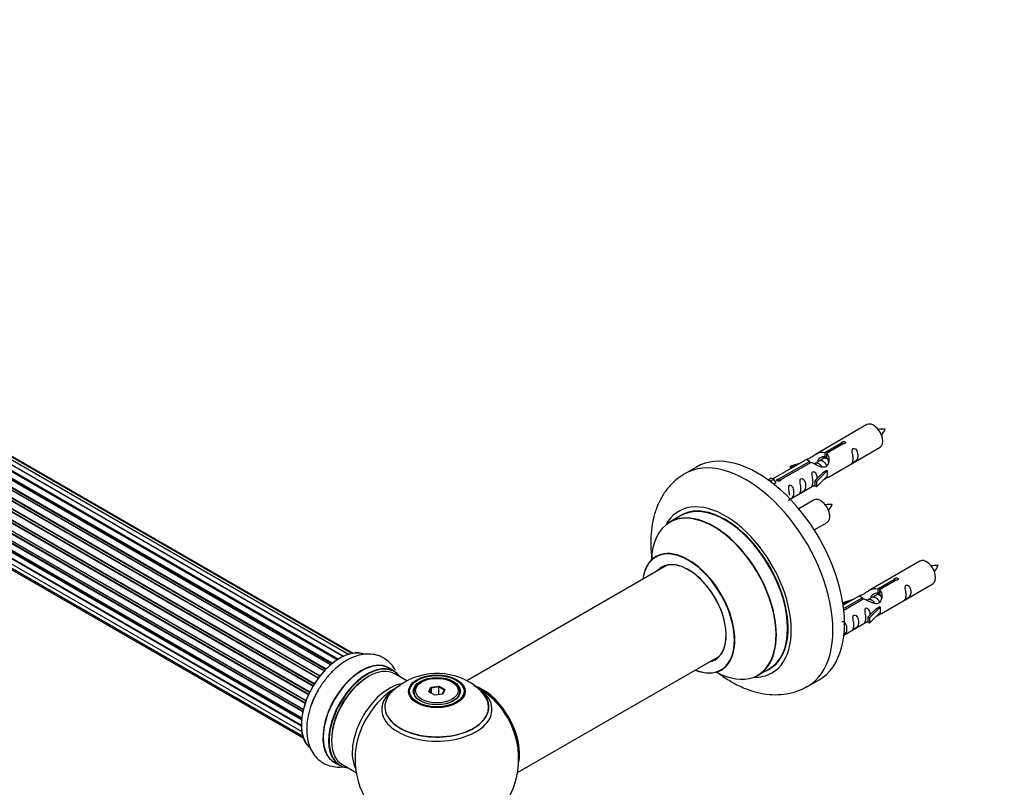
# Model space of a CAD drawing. Units: millimetres. Extents: x 0 to 1400, y 0 to 2748.
# Drawn here: x 399 to 700, y 800 to 1035 of the extents above; entities that cross this region are included whole.
import ezdxf
from ezdxf import colors
from ezdxf.entities.mleader import LeaderData, LeaderLine
from ezdxf.math import Vec2, Vec3

# ---------------------------------------------------------------- set-up
doc = ezdxf.new("R2010")
doc.units = ezdxf.units.MM
doc.layers.add('DV7_Défaut', color=7, linetype='Continuous')
doc.layers.add('Défaut', color=7, linetype='Continuous')

# ---------------------------------------------------------------- blocks, each defined once
blk = doc.blocks.new('_DOT')
at = {"color": 0}
blk.add_line((0, 0), (-1, 0), dxfattribs=at)
at = {"color": 0, "const_width": 0.333}
blk.add_lwpolyline([(-0.1665, 0, 1), (0.1665, 0, 1)], format="xyb", close=True, dxfattribs=at)
blk = doc.blocks.new('SE6')
at = {"layer": 'DV7_Défaut', "color": 7, "linetype": 'Continuous'}
for p, q in [((497.81, 840.09), (169.92, 1029.4)), ((170.78, 1029.01), (497.91, 840.14)), ((499.39, 840.72), (171.89, 1029.8)), ((500.43, 840.99), (173.68, 1029.64)), ((500.66, 841.04), (175.22, 1028.93)), ((493.98, 837.55), (165.8, 1027.03)), ((494.31, 837.83), (166.53, 1027.08)), ((166.66, 1027.3), (494.52, 838)), ((495.95, 839.04), (167.86, 1028.47)), ((496.11, 839.14), (168.6, 1028.23)), ((168.75, 1028.42), (496.34, 839.29)), ((490.21, 833.46), (162.04, 1022.92)), ((162.23, 1022.99), (490.3, 833.58)), ((490.64, 834.03), (162.59, 1023.43)), ((162.66, 1023.66), (490.79, 834.21)), ((492.03, 835.67), (163.83, 1025.15)), ((164.11, 1025.09), (492.09, 835.73)), ((492.45, 836.11), (164.5, 1025.46)), ((164.6, 1025.69), (492.63, 836.3)), ((488.58, 831), (160.41, 1020.47)), ((160.59, 1020.59), (488.68, 831.17)), ((488.98, 831.66), (160.89, 1021.09)), ((160.92, 1021.31), (489.09, 831.84)), ((487.22, 828.38), (159.06, 1017.85)), ((159.23, 1018), (487.31, 828.59)), ((159.47, 1018.73), (487.64, 829.26)), ((487.56, 829.11), (159.47, 1018.53)), ((486.17, 825.72), (158.08, 1015.14)), ((158.24, 1015.33), (486.25, 825.96)), ((158.29, 1016.07), (486.47, 826.59)), ((486.43, 826.48), (158.4, 1015.86)), ((157.02, 1010.81), (485.16, 821.36)), ((157.45, 1013.4), (485.64, 823.92)), ((485.46, 823.14), (157.5, 1012.49)), ((157.64, 1012.7), (485.52, 823.4)), ((485.63, 823.89), (157.72, 1013.21)), ((157.02, 1008.42), (485.03, 819.05)), ((485.1, 820.77), (157.35, 1009.99)), ((157.46, 1010.22), (485.13, 821.04)), ((485.03, 818.75), (157.64, 1007.77)), ((157.72, 1008), (485.03, 819.03)), ((157.45, 1006.34), (485.17, 817.12)), ((158.29, 1004.64), (485.47, 815.74)), ((159.5, 1003.41), (485.68, 815.09)), ((657.82, 910.9), (642.1, 901.82)), ((644.96, 902.4), (650.04, 905.33)), ((650.55, 905.03), (645.48, 902.11)), ((646.1, 894.89), (661.82, 903.97)), ((650.04, 905.33), (650.04, 904.74)), ((639.58, 900.37), (629.1, 894.31)), ((630.91, 894.29), (640.23, 899.67)), ((640.23, 899.67), (640.23, 899.07)), ((643.16, 899.77), (642.42, 899.35)), ((644.43, 900.51), (643.69, 900.08)), ((644.96, 902.4), (644.96, 901.09)), ((644.96, 901.09), (645.48, 901.39)), ((645.48, 901.11), (644.97, 900.82)), ((645.48, 902.11), (645.48, 900.79)), ((605.72, 897.94), (602.18, 895.9)), ((640.74, 899.37), (631.43, 893.99)), ((634.36, 898.22), (637.87, 899.37)), ((634.65, 897.92), (634.36, 898.22)), ((634.36, 898.22), (634.36, 897.35)), ((636.26, 898.45), (634.65, 897.92)), ((634.65, 897.92), (634.65, 897.51)), ((641.89, 899.04), (641.64, 898.89)), ((645.68, 896.82), (642.46, 893.55)), ((645.59, 896.87), (644.3, 896.12)), ((645.59, 896.87), (645.68, 896.82)), ((645.68, 896.82), (645.68, 896)), ((627.62, 894.05), (628.59, 894.61)), ((628.24, 893.59), (629.3, 894.2)), ((628.59, 894.61), (629.3, 894.2)), ((629.3, 894.2), (630.04, 893.07)), ((630.91, 894.29), (630.91, 893.6)), ((631.43, 893.99), (631.43, 893.9)), ((641.93, 893.71), (644.3, 896.12)), ((642.46, 893.55), (641.93, 893.71)), ((641.93, 893.71), (641.93, 892.08)), ((645.68, 895.18), (642.46, 891.91)), ((642.46, 893.55), (642.46, 891.91)), ((645.68, 896), (645.68, 895.18)), ((630.04, 893.07), (629.4, 892.7)), ((634.39, 888.13), (641.93, 892.48)), ((642.46, 891.91), (641.93, 892.08)), ((641.66, 887.9), (637, 885.21)), ((601, 883.09), (597.58, 881.12)), ((641.75, 878.71), (645.66, 880.97)), ((596.75, 867.93), (535.57, 832.62)), ((673.99, 869.23), (658.26, 860.15)), ((661.13, 860.74), (666.2, 863.67)), ((666.72, 863.37), (661.65, 860.44)), ((666.2, 863.67), (666.2, 863.07)), ((661.13, 860.74), (661.13, 859.42)), ((661.65, 860.44), (661.65, 859.12)), ((662.26, 853.22), (677.99, 862.3)), ((650.52, 856.55), (654.04, 857.71)), ((655.75, 858.7), (650.58, 855.71)), ((650.71, 854.72), (656.39, 858)), ((656.91, 857.7), (650.77, 854.16)), ((656.39, 858), (656.39, 857.4)), ((658.05, 857.37), (657.8, 857.23)), ((659.33, 858.11), (658.59, 857.68)), ((660.6, 858.84), (659.86, 858.41)), ((661.13, 859.42), (661.65, 859.72)), ((661.65, 859.45), (661.13, 859.15)), ((650.81, 856.25), (650.52, 856.55)), ((650.52, 856.55), (650.52, 856.11)), ((652.43, 856.78), (650.81, 856.25)), ((650.81, 856.25), (650.81, 855.85)), ((658.1, 852.04), (660.47, 854.46)), ((661.85, 855.15), (658.62, 851.88)), ((661.76, 855.2), (660.47, 854.46)), ((661.76, 855.2), (661.85, 855.15)), ((661.85, 855.15), (661.85, 854.33)), ((661.85, 854.33), (661.85, 853.52)), ((658.62, 851.88), (658.1, 852.04)), ((658.1, 852.04), (658.1, 850.41)), ((661.85, 853.52), (658.62, 850.25)), ((658.62, 851.88), (658.62, 850.25)), ((650.8, 846.6), (658.1, 850.82)), ((658.62, 850.25), (658.1, 850.41)), ((551.07, 804.61), (612.75, 840.22)), ((513.47, 835.57), (511.81, 836.53)), ((624.58, 834.35), (628, 836.33)), ((517.24, 832.64), (513.57, 834.76)), ((521.83, 832.29), (521.48, 832.09)), ((523.98, 829.26), (524.63, 830.68)), ((524.8, 830.42), (524.2, 829.13)), ((524.63, 830.68), (527.09, 831.06)), ((524.63, 830.68), (524.8, 830.42)), ((527.03, 830.77), (524.8, 830.42)), ((524.8, 828.79), (524.8, 830.42)), ((527.09, 831.06), (527.03, 830.77)), ((527.03, 828.42), (527.03, 830.77)), ((528.66, 829.82), (527.03, 830.77)), ((527.09, 831.06), (528.88, 830.02)), ((531.38, 832.09), (531.03, 832.29)), ((639.68, 830.95), (643.22, 832.99)), ((519.43, 829.23), (519.43, 828.71)), ((525.77, 828.22), (523.98, 829.26)), ((528.23, 828.6), (525.77, 828.22)), ((528.08, 828.58), (528.66, 829.82)), ((528.88, 830.02), (528.23, 828.6)), ((528.88, 830.02), (528.66, 829.82)), ((533.43, 828.71), (533.43, 829.23)), ((495.16, 807.69), (496.82, 806.73)), ((497.57, 807.05), (501.79, 804.61))]:
    blk.add_line(p, q, dxfattribs=at)
for centre, radius, start, end in [((662.65, 900.73), 8.79, 85.1881, 99.0372), ((655.82, 913), 8.34, 320.5295, 335.1323), ((646.48, 877.73), 8.79, 85.1881, 99.0372), ((639.66, 890), 8.34, 320.5295, 335.1323), ((678.82, 859.06), 8.79, 85.1881, 99.0372), ((671.99, 871.33), 8.34, 320.5295, 335.1323), ((526.5, 815.05), 19.83, 60.2158, 133.763), ((527.83, 817.34), 17.18, 43.4774, 60.2583), ((526.43, 808.86), 25, 35.2621, 63.0977), ((526.43, 808.86), 25, 121.65, 124.1078), ((526.43, 808.86), 25, 295.225, 24.7379), ((526.43, 808.86), 25, 175.8922, 240)]:
    blk.add_arc(centre, radius, start, end, dxfattribs=at)
for centre, major_axis, start_param, end_param in [((659.82, 907.43), (2, -3.46), 0, 3.141593), ((624.47, 865.46), (18.75, -32.48), 0, 3.141593), ((620.93, 863.42), (18.75, -32.48), 0, 3.148178), ((614.57, 859.75), (14.25, -24.68), 0, 3.486246), ((643.66, 884.43), (2, -3.46), 0, 3.141593), ((611.02, 857.7), (-13.47, 23.33), 2.390419, 6.283185), ((614.57, 859.75), (13.55, -23.47), 0, 3.227526), ((614.5, 859.71), (-13.5, 23.38), 3.141593, 6.283185), ((611.08, 857.73), (13.5, -23.38), 0, 3.141593), ((611.02, 857.7), (-13.47, 23.33), 0, 0.751173), ((603.33, 853.26), (10, -17.32), 0, 3.785071), ((603.26, 853.22), (-9.95, 17.23), 2.504845, 6.283185), ((603.26, 853.22), (-9.95, 17.23), 0, 0.636747), ((675.99, 865.77), (2, -3.46), 0, 3.141593), ((603.26, 853.22), (8.17, -14.16), 0, 3.348878), ((603.33, 853.26), (-8.12, 14.07), 0, 0.175637), ((603.33, 853.26), (-8.12, 14.07), 2.965955, 6.283185), ((605.38, 854.44), (8.13, -14.07), 3.268121, 3.31723), ((496.8, 825.97), (-8.33, -14.42), 3.229447, 6.144859), ((496.73, 826.01), (8.27, 14.33), 0.154599, 3.053191), ((605.38, 854.44), (8.13, -14.07), -0.175637, -0.126529), ((503.49, 822.11), (-8.33, -14.42), 3.141593, 6.283185), ((503.43, 822.14), (8.35, 14.46), 0, 3.213107), ((505.15, 821.15), (8.33, 14.42), 0, 3.141593), ((505.22, 821.11), (-8.27, -14.33), 2.883065, 6.283185), ((505.57, 820.9), (-8, -13.86), 3.141593, 6.283185), ((503.43, 822.14), (8.35, 14.46), 6.211671, 6.283185), ((603.26, 853.22), (8.17, -14.16), 6.0759, 6.283185), ((614.57, 859.75), (13.55, -23.47), 6.197252, 6.283185), ((505.22, 821.11), (7.75, 13.42), 0.785398, 2.372196), ((603.33, 853.26), (10, -17.32), 5.639707, 6.283185), ((614.57, 859.75), (14.25, -24.68), 5.938532, 6.283185), ((511.89, 817.26), (8, 13.86), 0.461856, 2.787819), ((526.43, 823.94), (-16.85, 0), 5.450323, 5.834692), ((526.43, 829.23), (-7, 0), 5.497787, 6.283185), ((526.43, 829.23), (-7, 0), 2.799055, 3.926991), ((540.32, 816.88), (-7.95, 13.77), 3.768151, 5.656627), ((540.39, 816.92), (8, -13.86), 0.548647, 2.499334), ((526.43, 823.94), (-16.85, 0), 3.72373, 3.862899), ((620.93, 863.42), (18.75, -32.48), 6.280265, 6.283185), ((498.46, 825.01), (8.33, 14.42), 1.571513, 1.879974), ((513.44, 816.36), (-8.48, -14.69), 4.013291, 5.411487), ((526.43, 824.71), (15.89, 0), 2.618042, 6.283185), ((526.43, 823.94), (-16.85, 0), 0, 3.72373), ((526.43, 823.94), (-16.85, 0), 5.834692, 6.283185), ((526.43, 824.58), (-15.81, 0), 0.374244, 3.691473), ((526.43, 829.23), (-7, 0), 0, 0.342538), ((526.43, 824.71), (15.89, 0), 0, 0.53241), ((540.32, 816.88), (7.75, -13.42), 0.933755, 2.207838), ((505.22, 821.11), (-8.27, -14.33), 0, 0.258528)]:
    blk.add_ellipse(centre, major_axis=major_axis, ratio=0.57735, start_param=start_param, end_param=end_param, dxfattribs=at)
for centre, major_axis in [((526.43, 829.42), (-8.68, 0)), ((526.43, 829.48), (8.31, 0)), ((526.43, 829.48), (-7.2, 0)), ((526.43, 829.4), (7.1, 0)), ((526.43, 829.64), (6.5, 0))]:
    blk.add_ellipse(centre, major_axis=major_axis, ratio=0.57735, dxfattribs=at)
for points, knots in [([(650.04, 905.33), (650.03, 905.37), (650.03, 905.4), (650.05, 905.44), (650.06, 905.47), (650.08, 905.5), (650.12, 905.54), (650.15, 905.57), (650.2, 905.6), (650.25, 905.62), (650.3, 905.65), (650.36, 905.67), (650.42, 905.69), (650.49, 905.7), (650.55, 905.71), (650.62, 905.72), (650.69, 905.72), (650.76, 905.72), (650.82, 905.71), (650.88, 905.7), (650.94, 905.69), (651, 905.67), (651.05, 905.64), (651.1, 905.61), (651.13, 905.58), (651.17, 905.55), (651.2, 905.51), (651.21, 905.47), (651.23, 905.43), (651.24, 905.38), (651.23, 905.34), (651.22, 905.3), (651.21, 905.25), (651.18, 905.22), (651.15, 905.18), (651.11, 905.14), (651.07, 905.11), (651.02, 905.09), (650.96, 905.06), (650.91, 905.05), (650.85, 905.03), (650.78, 905.03), (650.72, 905.02), (650.66, 905.02), (650.61, 905.03), (650.55, 905.03)], [0, 0, 0, 0, 0.067993, 0.067993, 0.067993, 0.136008, 0.136008, 0.136008, 0.203632, 0.203632, 0.203632, 0.270658, 0.270658, 0.270658, 0.337909, 0.337909, 0.337909, 0.405856, 0.405856, 0.405856, 0.47389, 0.47389, 0.47389, 0.541272, 0.541272, 0.541272, 0.608283, 0.608283, 0.608283, 0.675761, 0.675761, 0.675761, 0.743837, 0.743837, 0.743837, 0.811709, 0.811709, 0.811709, 0.878878, 0.878878, 0.878878, 0.945948, 0.945948, 0.945948, 1, 1, 1, 1]), ([(640.23, 899.67), (639.67, 900), (639.44, 900.18), (639.51, 900.34), (639.6, 900.38), (639.92, 900.5), (640.16, 900.59), (640.79, 900.95), (641.15, 901.21), (641.9, 901.7), (642.27, 901.93), (643.44, 902.48), (644.27, 902.66), (644.96, 902.4)], [0, 0, 0, 0, 0.25, 0.25, 0.375, 0.375, 0.5, 0.5, 0.625, 0.625, 0.75, 0.75, 1, 1, 1, 1]), ([(653.62, 900.59), (653.62, 900.13), (653.52, 899.72), (653.37, 899.28), (653.32, 899.17), (653.34, 899.09), (653.42, 899.13), (653.83, 899.36), (654.1, 899.53), (654.5, 899.85), (654.65, 900.02), (654.97, 900.55), (655.04, 900.95), (655.04, 901.86), (654.97, 902.37), (654.64, 903.08), (654.49, 903.3), (654.09, 903.61), (653.82, 903.68), (653.42, 903.45), (653.34, 903.17), (653.32, 902.62), (653.37, 902.34), (653.52, 901.54), (653.62, 901.04), (653.62, 900.59)], [0, 0, 0, 0, 0.125, 0.125, 0.1875, 0.1875, 0.25, 0.25, 0.3125, 0.3125, 0.375, 0.375, 0.5, 0.5, 0.625, 0.625, 0.6875, 0.6875, 0.75, 0.75, 0.8125, 0.8125, 0.875, 0.875, 1, 1, 1, 1]), ([(645.48, 902.11), (646.04, 901.64), (646.26, 900.84), (646.19, 899.66), (646.11, 899.26), (645.79, 898.53), (645.55, 898.2), (644.92, 897.84), (644.55, 897.82), (643.81, 897.94), (643.44, 898.07), (642.27, 898.55), (641.44, 898.98), (640.74, 899.37)], [0, 0, 0, 0, 0.25, 0.25, 0.375, 0.375, 0.5, 0.5, 0.625, 0.625, 0.75, 0.75, 1, 1, 1, 1]), ([(642.87, 899.86), (642.96, 900.24), (643.24, 900.58), (643.99, 901.1), (644.5, 901.23), (644.96, 901.09)], [0, 0, 0, 0, 0.445187, 0.445187, 1, 1, 1, 1]), ([(642.67, 894.42), (642.66, 894.84), (642.58, 895.29), (642.28, 895.94), (642.13, 896.16), (641.72, 896.47), (641.46, 896.54), (641.06, 896.31), (640.97, 896.03), (640.96, 895.48), (641.01, 895.2), (641.16, 894.4), (641.26, 893.91), (641.26, 893.45)], [0, 0, 0, 0, 0.228021, 0.228021, 0.356684, 0.356684, 0.485347, 0.485347, 0.61401, 0.61401, 0.742674, 0.742674, 1, 1, 1, 1]), ([(602.02, 895.77), (601.09, 895.18), (599.44, 894.11), (597.11, 891.75), (595.16, 888.99), (593.62, 885.84), (592.52, 882.36), (591.87, 878.54), (591.71, 874.43), (591.93, 871.38), (592.15, 869.74), (592.18, 869.56)], [0, 0, 0, 0, 0.10483, 0.221827, 0.33942, 0.459644, 0.58406, 0.713345, 0.846936, 0.983253, 1, 1, 1, 1]), ([(631.43, 893.99), (631.44, 893.95), (631.43, 893.9), (631.42, 893.86), (631.41, 893.82), (631.38, 893.78), (631.35, 893.75), (631.31, 893.71), (631.27, 893.68), (631.22, 893.66), (631.16, 893.63), (631.1, 893.62), (631.04, 893.6), (630.98, 893.59), (630.91, 893.59), (630.85, 893.59), (630.78, 893.6), (630.71, 893.61), (630.65, 893.62), (630.58, 893.64), (630.52, 893.66), (630.47, 893.68), (630.42, 893.71), (630.37, 893.74), (630.33, 893.77), (630.3, 893.8), (630.27, 893.83), (630.25, 893.87), (630.24, 893.9), (630.23, 893.93), (630.24, 893.97), (630.24, 894), (630.26, 894.04), (630.29, 894.07), (630.32, 894.1), (630.35, 894.14), (630.4, 894.16), (630.45, 894.19), (630.5, 894.22), (630.56, 894.24), (630.62, 894.26), (630.68, 894.27), (630.75, 894.28), (630.8, 894.29), (630.86, 894.29), (630.91, 894.29)], [0, 0, 0, 0, 0.067993, 0.067993, 0.067993, 0.136008, 0.136008, 0.136008, 0.203632, 0.203632, 0.203632, 0.270658, 0.270658, 0.270658, 0.337909, 0.337909, 0.337909, 0.405856, 0.405856, 0.405856, 0.47389, 0.47389, 0.47389, 0.541272, 0.541272, 0.541272, 0.608283, 0.608283, 0.608283, 0.675761, 0.675761, 0.675761, 0.743837, 0.743837, 0.743837, 0.811709, 0.811709, 0.811709, 0.878878, 0.878878, 0.878878, 0.945948, 0.945948, 0.945948, 1, 1, 1, 1]), ([(637.67, 891.38), (637.67, 890.92), (637.57, 890.51), (637.42, 890.07), (637.37, 889.96), (637.39, 889.88), (637.47, 889.92), (637.87, 890.15), (638.14, 890.32), (638.55, 890.64), (638.7, 890.81), (639.02, 891.34), (639.09, 891.74), (639.09, 892.65), (639.02, 893.16), (638.69, 893.87), (638.54, 894.09), (638.14, 894.4), (637.87, 894.47), (637.47, 894.24), (637.39, 893.96), (637.37, 893.41), (637.42, 893.13), (637.57, 892.33), (637.67, 891.83), (637.67, 891.38)], [0, 0, 0, 0, 0.125, 0.125, 0.1875, 0.1875, 0.25, 0.25, 0.3125, 0.3125, 0.375, 0.375, 0.5, 0.5, 0.625, 0.625, 0.6875, 0.6875, 0.75, 0.75, 0.8125, 0.8125, 0.875, 0.875, 1, 1, 1, 1]), ([(641.26, 893.45), (641.26, 892.99), (641.16, 892.58), (641.01, 892.15), (640.96, 892.03), (640.97, 891.95), (641.06, 891.99), (641.46, 892.22), (641.73, 892.39), (641.93, 892.55), (641.94, 892.55), (641.94, 892.55)], [0, 0, 0, 0, 0.399473, 0.399473, 0.599209, 0.599209, 0.798945, 0.798945, 0.998682, 0.998682, 1, 1, 1, 1]), ([(644.61, 894.1), (644.84, 894.25), (645.05, 894.39), (645.55, 894.68), (645.79, 894.77), (646.03, 894.86), (646.09, 894.89), (646.14, 894.91)], [0, 0, 0, 0, 0.288845, 0.288845, 0.75815, 0.75815, 1, 1, 1, 1]), ([(633.82, 887.88), (633.82, 887.87), (633.82, 887.87), (633.83, 887.83), (633.92, 887.86), (634.32, 888.1), (634.59, 888.26), (634.99, 888.59), (635.14, 888.76), (635.46, 889.29), (635.53, 889.69), (635.53, 890.6), (635.46, 891.11), (635.14, 891.81), (634.99, 892.04), (634.58, 892.35), (634.31, 892.42), (633.92, 892.18), (633.83, 891.91), (633.82, 891.36), (633.87, 891.08), (634.02, 890.27), (634.12, 889.78), (634.12, 889.32)], [0, 0, 0, 0, 0.005266, 0.005266, 0.081784, 0.081784, 0.158302, 0.158302, 0.23482, 0.23482, 0.387856, 0.387856, 0.540892, 0.540892, 0.61741, 0.61741, 0.693928, 0.693928, 0.770446, 0.770446, 0.846964, 0.846964, 1, 1, 1, 1]), ([(593.57, 870.76), (593.57, 870.76), (593.56, 870.75), (593.46, 870.65), (593.36, 870.6), (593.33, 870.59)], [0, 0, 0, 0, 0.040045, 0.787617, 1, 1, 1, 1]), ([(666.2, 863.67), (666.2, 863.7), (666.2, 863.74), (666.21, 863.77), (666.23, 863.8), (666.25, 863.84), (666.29, 863.87), (666.32, 863.9), (666.37, 863.93), (666.42, 863.95), (666.47, 863.98), (666.53, 864), (666.59, 864.02), (666.65, 864.03), (666.72, 864.05), (666.79, 864.05), (666.85, 864.06), (666.92, 864.05), (666.99, 864.05), (667.05, 864.04), (667.11, 864.02), (667.16, 864), (667.22, 863.98), (667.26, 863.95), (667.3, 863.91), (667.34, 863.88), (667.36, 863.84), (667.38, 863.8), (667.4, 863.76), (667.4, 863.71), (667.4, 863.67), (667.39, 863.63), (667.37, 863.59), (667.35, 863.55), (667.32, 863.51), (667.28, 863.48), (667.23, 863.45), (667.19, 863.42), (667.13, 863.4), (667.07, 863.38), (667.01, 863.37), (666.95, 863.36), (666.88, 863.36), (666.83, 863.36), (666.77, 863.36), (666.72, 863.37)], [0, 0, 0, 0, 0.067993, 0.067993, 0.067993, 0.136008, 0.136008, 0.136008, 0.203632, 0.203632, 0.203632, 0.270658, 0.270658, 0.270658, 0.337909, 0.337909, 0.337909, 0.405856, 0.405856, 0.405856, 0.47389, 0.47389, 0.47389, 0.541272, 0.541272, 0.541272, 0.608283, 0.608283, 0.608283, 0.675761, 0.675761, 0.675761, 0.743837, 0.743837, 0.743837, 0.811709, 0.811709, 0.811709, 0.878878, 0.878878, 0.878878, 0.945948, 0.945948, 0.945948, 1, 1, 1, 1]), ([(656.39, 858), (655.84, 858.34), (655.61, 858.51), (655.68, 858.67), (655.77, 858.71), (656.09, 858.83), (656.33, 858.92), (656.96, 859.29), (657.32, 859.54), (658.06, 860.03), (658.44, 860.26), (659.6, 860.82), (660.44, 860.99), (661.13, 860.74)], [0, 0, 0, 0, 0.25, 0.25, 0.375, 0.375, 0.5, 0.5, 0.625, 0.625, 0.75, 0.75, 1, 1, 1, 1]), ([(661.65, 860.44), (662.21, 859.97), (662.43, 859.17), (662.36, 857.99), (662.27, 857.59), (661.95, 856.86), (661.71, 856.53), (661.09, 856.17), (660.72, 856.15), (659.98, 856.28), (659.61, 856.41), (658.44, 856.88), (657.61, 857.31), (656.91, 857.7)], [0, 0, 0, 0, 0.25, 0.25, 0.375, 0.375, 0.5, 0.5, 0.625, 0.625, 0.75, 0.75, 1, 1, 1, 1]), ([(669.79, 858.92), (669.79, 858.46), (669.69, 858.05), (669.54, 857.62), (669.49, 857.51), (669.51, 857.42), (669.59, 857.46), (669.99, 857.69), (670.26, 857.86), (670.66, 858.19), (670.81, 858.35), (671.13, 858.88), (671.2, 859.28), (671.2, 860.19), (671.13, 860.71), (670.81, 861.41), (670.66, 861.64), (670.26, 861.94), (669.99, 862.01), (669.59, 861.78), (669.5, 861.5), (669.49, 860.95), (669.54, 860.67), (669.69, 859.87), (669.79, 859.38), (669.79, 858.92)], [0, 0, 0, 0, 0.125, 0.125, 0.1875, 0.1875, 0.25, 0.25, 0.3125, 0.3125, 0.375, 0.375, 0.5, 0.5, 0.625, 0.625, 0.6875, 0.6875, 0.75, 0.75, 0.8125, 0.8125, 0.875, 0.875, 1, 1, 1, 1]), ([(659.03, 858.19), (659.13, 858.57), (659.41, 858.92), (660.15, 859.43), (660.67, 859.56), (661.13, 859.42)], [0, 0, 0, 0, 0.445187, 0.445187, 1, 1, 1, 1]), ([(658.84, 852.76), (658.82, 853.17), (658.75, 853.62), (658.45, 854.27), (658.3, 854.5), (657.89, 854.81), (657.62, 854.87), (657.23, 854.64), (657.14, 854.37), (657.13, 853.82), (657.18, 853.53), (657.33, 852.73), (657.43, 852.24), (657.43, 851.78)], [0, 0, 0, 0, 0.228021, 0.228021, 0.356684, 0.356684, 0.485347, 0.485347, 0.61401, 0.61401, 0.742674, 0.742674, 1, 1, 1, 1]), ([(653.84, 849.71), (653.84, 849.25), (653.74, 848.84), (653.59, 848.41), (653.54, 848.3), (653.55, 848.21), (653.64, 848.25), (654.04, 848.48), (654.31, 848.65), (654.71, 848.98), (654.86, 849.14), (655.18, 849.67), (655.25, 850.07), (655.25, 850.99), (655.18, 851.5), (654.86, 852.2), (654.71, 852.43), (654.3, 852.73), (654.04, 852.8), (653.64, 852.57), (653.55, 852.29), (653.54, 851.74), (653.59, 851.46), (653.74, 850.66), (653.84, 850.17), (653.84, 849.71)], [0, 0, 0, 0, 0.125, 0.125, 0.1875, 0.1875, 0.25, 0.25, 0.3125, 0.3125, 0.375, 0.375, 0.5, 0.5, 0.625, 0.625, 0.6875, 0.6875, 0.75, 0.75, 0.8125, 0.8125, 0.875, 0.875, 1, 1, 1, 1]), ([(657.43, 851.78), (657.43, 851.32), (657.33, 850.91), (657.18, 850.48), (657.13, 850.37), (657.14, 850.28), (657.23, 850.32), (657.63, 850.55), (657.9, 850.72), (658.1, 850.89), (658.1, 850.89), (658.1, 850.89)], [0, 0, 0, 0, 0.399473, 0.399473, 0.599209, 0.599209, 0.798945, 0.798945, 0.998682, 0.998682, 1, 1, 1, 1]), ([(660.78, 852.43), (661, 852.58), (661.22, 852.72), (661.72, 853.01), (661.96, 853.1), (662.2, 853.2), (662.26, 853.22), (662.31, 853.25)], [0, 0, 0, 0, 0.288845, 0.288845, 0.75815, 0.75815, 1, 1, 1, 1]), ([(650.56, 846.48), (650.7, 846.57), (650.84, 846.66), (651.16, 846.92), (651.31, 847.09), (651.63, 847.62), (651.7, 848.02), (651.7, 848.93), (651.63, 849.44), (651.3, 850.15), (651.15, 850.37), (650.75, 850.68), (650.48, 850.75), (650.27, 850.62), (650.25, 850.61), (650.24, 850.6)], [0, 0, 0, 0, 0.076401, 0.076401, 0.206897, 0.206897, 0.467888, 0.467888, 0.72888, 0.72888, 0.859375, 0.859375, 0.989871, 0.989871, 1, 1, 1, 1]), ([(513.76, 835.92), (513.68, 836.06), (513.22, 836.86), (512.13, 838.25), (510.23, 839.7), (508, 840.6), (505.66, 840.9), (503.24, 840.67), (500.76, 839.91), (498.26, 838.61), (495.81, 836.79), (493.49, 834.52), (491.47, 831.91), (490.11, 829.84), (489.63, 828.78), (489.57, 828.65)], [0, 0, 0, 0, 0.016613, 0.09695, 0.18362, 0.266527, 0.348031, 0.43102, 0.517971, 0.609555, 0.704281, 0.799749, 0.894873, 0.989734, 1, 1, 1, 1]), ([(612.6, 834.89), (612.71, 834.81), (614.03, 833.84), (616.64, 832.14), (620.52, 830.24), (624.35, 829), (628.02, 828.4), (631.45, 828.37), (634.8, 828.89), (637.61, 829.79), (639.02, 830.64), (639.56, 830.97)], [0, 0, 0, 0, 0.012821, 0.156464, 0.301449, 0.446128, 0.572085, 0.693411, 0.811014, 0.937303, 1, 1, 1, 1]), ([(613.32, 835.92), (613.46, 835.98), (613.58, 836.05), (613.6, 836.05), (613.6, 836.05)], [0, 0, 0, 0, 0.824964, 1, 1, 1, 1]), ([(489.57, 828.65), (489.08, 827.67), (488.22, 825.89), (487.23, 822.78), (486.67, 819.64), (486.6, 816.53), (487.06, 813.73), (488.01, 811.33), (489.34, 809.39), (491.07, 807.83), (493.15, 806.76), (495.46, 806.26), (497.05, 806.29), (497.84, 806.39), (497.84, 806.39)], [0, 0, 0, 0, 0.087511, 0.186193, 0.285998, 0.387425, 0.490299, 0.578341, 0.66217, 0.743579, 0.830107, 0.914528, 0.999329, 1, 1, 1, 1])]:
    blk.add_open_spline(points, degree=3, knots=knots, dxfattribs=at)
for points, weights, knots in [([(645.57, 898.31), (645.51, 898.46), (645.43, 898.61), (644.97, 899.44), (644.17, 899.78), (643.6, 900.03), (643.16, 899.77)], [0.956028208064, 0.972277782728, 1, 0.866025403784, 1, 0.900016475517, 0.949265797415], [0, 0, 0, 0.105939, 0.105939, 0.617917, 0.617917, 1, 1, 1]), ([(645.94, 900.23), (645.7, 900.41), (645.44, 900.52), (644.87, 900.76), (644.43, 900.51)], [0.939462598194, 0.953798782002, 1, 0.900016475517, 0.949265797415], [0, 0, 0, 0.316047, 0.316047, 1, 1, 1]), ([(644.14, 897.9), (643.69, 898.71), (642.9, 899.05), (642.32, 899.29), (641.89, 899.04)], [0.996147294495, 0.867980280935, 1, 0.900016475517, 0.949265797415], [0, 0, 0, 0.569043, 0.569043, 1, 1, 1]), ([(660.31, 856.23), (659.85, 857.05), (659.07, 857.38), (658.49, 857.63), (658.05, 857.37)], [0.996147294495, 0.867980280935, 1, 0.900016475517, 0.949265797415], [0, 0, 0, 0.569043, 0.569043, 1, 1, 1]), ([(661.74, 856.64), (661.68, 856.79), (661.59, 856.94), (661.14, 857.78), (660.34, 858.12), (659.76, 858.36), (659.33, 858.11)], [0.956028208064, 0.972277782728, 1, 0.866025403784, 1, 0.900016475517, 0.949265797415], [0, 0, 0, 0.105939, 0.105939, 0.617917, 0.617917, 1, 1, 1]), ([(662.1, 858.56), (661.86, 858.74), (661.61, 858.85), (661.04, 859.09), (660.6, 858.84)], [0.939462598194, 0.953798782002, 1, 0.900016475517, 0.949265797415], [0, 0, 0, 0.316047, 0.316047, 1, 1, 1])]:
    blk.add_rational_spline(points, weights, degree=2, knots=knots, dxfattribs=at)
for points in [[(645.08, 900.95), (645.28, 900.92), (645.48, 900.84)], [(661.25, 859.28), (661.44, 859.25), (661.65, 859.17)]]:
    blk.add_rational_spline(points, [0.946311310965, 0.960900964773, 0.99149665328], degree=2, dxfattribs=at)
for points in [[(645.48, 900.79), (645.82, 900.48), (646.02, 900), (646.12, 899.48)], [(661.65, 859.12), (661.99, 858.81), (662.19, 858.33), (662.29, 857.81)]]:
    blk.add_open_spline(points, degree=3, dxfattribs=at)

msp = doc.modelspace()

# ---------------------------------------------------------------- block references
at = {"layer": 'Défaut'}
msp.add_blockref('SE6', (0, 0), dxfattribs=at)

# ---------------------------------------------------------------- leaders
at = {"layer": 'Défaut', "color": 7, "linetype": 'Continuous'}
ml = msp.add_multileader_mtext('Standard', dxfattribs=at)
ml.set_content('{\\pxsm0.9;\\fSolid Edge ISO|b1||i0||c0|p34;\\W1.;06/11/2019\\P}', color=256)
ml.set_leader_properties()
ml.set_arrow_properties(name='DOT')
ml.build(insert=Vec2(0, 0))
ml.multileader.update_dxf_attribs({"leader_type": 0, "dogleg_length": 0, "arrow_head_size": 12})
ctx = ml.context
ctx.base_point, ctx.char_height, ctx.arrow_head_size, ctx.landing_gap_size = Vec3(1045.8, 2740.71), 12, 12, 4.2
notes = []
notes.append((ctx, [(0, (0, 0, 0), (0, 0), (1, 0), 1, [])]))
ctx.mtext.insert = Vec3(1047.8, 2746.83)
for ctx, leaders in notes:
    for number, flags, end, landing, length, lines in leaders:
        leader = LeaderData()
        leader.index, (leader.has_last_leader_line, leader.has_dogleg_vector, leader.attachment_direction) = number, flags
        leader.last_leader_point, leader.dogleg_vector, leader.dogleg_length = Vec3(end), Vec3(landing), length
        for number, points, colour, breaks in lines:
            line = LeaderLine()
            line.index, line.vertices, line.color, line.breaks = number, Vec3.list(points), colors.encode_raw_color(colour), breaks
            leader.lines.append(line)
        ctx.leaders.append(leader)

doc.saveas('drawing.dxf')
